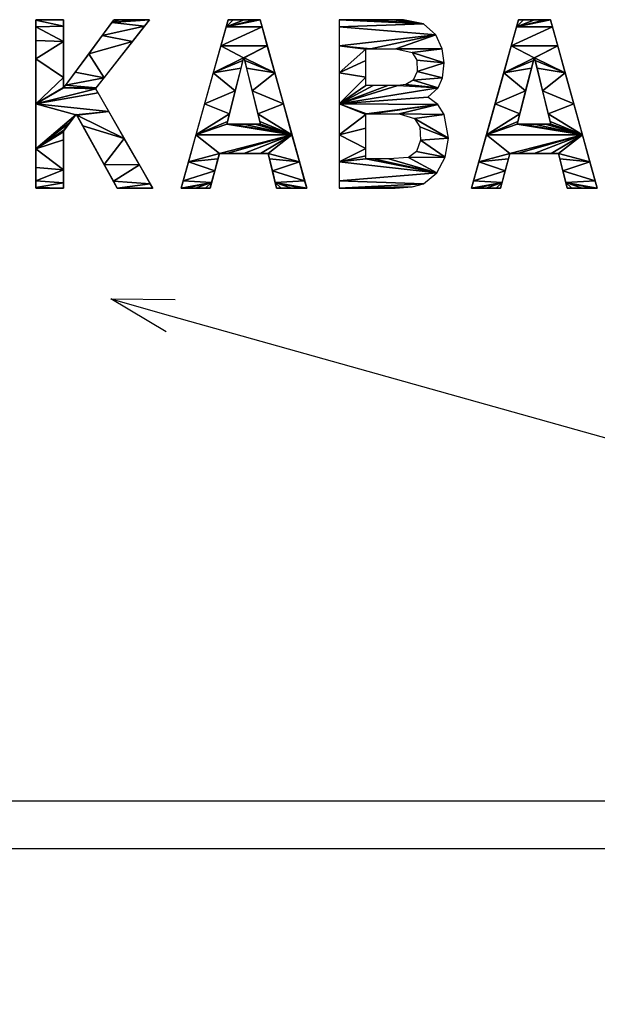
# Model space of a CAD drawing. Extents: x 0 to 27500, y 0 to 20000.
# Drawn here: x 14451 to 14530, y 17899 to 18033 of the extents above; entities that cross this region are included whole.
import ezdxf

# ---------------------------------------------------------------- set-up
doc = ezdxf.new("R2010")
doc.units = 0
doc.layers.add('YKK_A1', color=4, linetype='CONTINUOUS')
doc.layers.add('YKK_N1', color=2, linetype='CONTINUOUS')

msp = doc.modelspace()

# ---------------------------------------------------------------- linework, layer by layer
at = {"layer": 'YKK_A1', "linetype": 'Continuous'}
for p, q in [((14453.49, 18010.25), (14453.49, 18033.25)), ((14453.49, 18033.25), (14457.27, 18033.25)), ((14456.07, 18033.25), (14453.49, 18033.19)), ((14453.49, 18033.19), (14457.27, 18033.25)), ((14454.08, 18033.25), (14453.49, 18033.19)), ((14453.49, 18033.19), (14456.07, 18033.25)), ((14453.53, 18033.25), (14453.49, 18033.19)), ((14453.49, 18033.19), (14454.08, 18033.25)), ((14457.27, 18033.25), (14453.49, 18033.19)), ((14457.27, 18032.39), (14453.49, 18033.19)), ((14453.49, 18033.19), (14453.49, 18032.27)), ((14453.49, 18033.19), (14457.27, 18032.39)), ((14454.08, 18033.25), (14453.53, 18033.25)), ((14456.07, 18033.25), (14454.08, 18033.25)), ((14457.27, 18033.25), (14456.07, 18033.25)), ((14457.27, 18033.25), (14457.27, 18023.9)), ((14457.27, 18023.9), (14464.17, 18033.25)), ((14457.27, 18032.39), (14457.27, 18033.25)), ((14469.06, 18033.25), (14461.67, 18023.84)), ((14463.87, 18032.85), (14462.57, 18031.08)), ((14468.6, 18033.25), (14463.87, 18032.85)), ((14463.87, 18032.85), (14469.06, 18033.25)), ((14467.51, 18033.25), (14463.87, 18032.85)), ((14463.87, 18032.85), (14468.6, 18033.25)), ((14464.93, 18033.25), (14463.87, 18032.85)), ((14463.87, 18032.85), (14467.51, 18033.25)), ((14464.22, 18033.25), (14463.87, 18032.85)), ((14463.87, 18032.85), (14464.93, 18033.25)), ((14469.06, 18033.25), (14463.87, 18032.85)), ((14468.37, 18032.38), (14463.87, 18032.85)), ((14463.87, 18032.85), (14468.37, 18032.38)), ((14464.17, 18033.25), (14469.06, 18033.25)), ((14464.93, 18033.25), (14464.22, 18033.25)), ((14467.51, 18033.25), (14464.93, 18033.25)), ((14468.6, 18033.25), (14467.51, 18033.25)), ((14468.37, 18032.38), (14469.06, 18033.25)), ((14469.06, 18033.25), (14468.6, 18033.25)), ((14473.35, 18010.25), (14479.79, 18033.25)), ((14483.47, 18033.25), (14479.52, 18032.27)), ((14479.52, 18032.27), (14484.15, 18033.25)), ((14481.97, 18033.25), (14479.52, 18032.27)), ((14479.52, 18032.27), (14483.47, 18033.25)), ((14480.48, 18033.25), (14479.52, 18032.27)), ((14479.52, 18032.27), (14481.97, 18033.25)), ((14479.79, 18033.25), (14479.52, 18032.27)), ((14479.52, 18032.27), (14480.48, 18033.25)), ((14484.15, 18033.25), (14479.52, 18032.27)), ((14479.79, 18033.25), (14484.15, 18033.25)), ((14480.48, 18033.25), (14479.79, 18033.25)), ((14481.97, 18033.25), (14480.48, 18033.25)), ((14483.47, 18033.25), (14481.97, 18033.25)), ((14484.15, 18033.25), (14483.47, 18033.25)), ((14484.15, 18033.25), (14490.53, 18010.25)), ((14484.43, 18032.27), (14484.15, 18033.25)), ((14495.35, 18033.25), (14494.97, 18033.25)), ((14494.97, 18033.25), (14506.5, 18032.67)), ((14506.5, 18032.67), (14494.97, 18033.25)), ((14494.97, 18033.25), (14494.97, 18032.27)), ((14506.5, 18032.67), (14494.97, 18032.27)), ((14494.97, 18032.27), (14506.5, 18032.67)), ((14496.34, 18033.25), (14495.35, 18033.25)), ((14495.35, 18033.25), (14506.5, 18032.67)), ((14506.5, 18032.67), (14495.35, 18033.25)), ((14499.37, 18033.25), (14496.34, 18033.25)), ((14496.34, 18033.25), (14506.5, 18032.67)), ((14506.5, 18032.67), (14496.34, 18033.25)), ((14502.39, 18033.25), (14499.37, 18033.25)), ((14499.37, 18033.25), (14506.5, 18032.67)), ((14506.5, 18032.67), (14499.37, 18033.25)), ((14503.38, 18033.25), (14502.39, 18033.25)), ((14502.39, 18033.25), (14506.5, 18032.67)), ((14506.5, 18032.67), (14502.39, 18033.25)), ((14503.76, 18033.25), (14503.38, 18033.25)), ((14503.38, 18033.25), (14506.5, 18032.67)), ((14506.5, 18032.67), (14503.38, 18033.25)), ((14506.5, 18032.67), (14503.76, 18033.25)), ((14508.21, 18031.2), (14506.5, 18032.67)), ((14513.07, 18010.25), (14519.51, 18033.25)), ((14523.19, 18033.25), (14519.24, 18032.27)), ((14519.24, 18032.27), (14523.87, 18033.25)), ((14521.69, 18033.25), (14519.24, 18032.27)), ((14519.24, 18032.27), (14523.19, 18033.25)), ((14520.2, 18033.25), (14519.24, 18032.27)), ((14519.24, 18032.27), (14521.69, 18033.25)), ((14519.51, 18033.25), (14519.24, 18032.27)), ((14519.24, 18032.27), (14520.2, 18033.25)), ((14523.87, 18033.25), (14519.24, 18032.27)), ((14519.51, 18033.25), (14523.87, 18033.25)), ((14520.2, 18033.25), (14519.51, 18033.25)), ((14521.69, 18033.25), (14520.2, 18033.25)), ((14523.19, 18033.25), (14521.69, 18033.25)), ((14523.87, 18033.25), (14523.19, 18033.25)), ((14523.87, 18033.25), (14530.25, 18010.25)), ((14524.15, 18032.27), (14523.87, 18033.25)), ((14457.27, 18032.39), (14453.49, 18032.27)), ((14453.49, 18032.27), (14457.27, 18032.39)), ((14457.27, 18030.29), (14453.49, 18032.27)), ((14453.49, 18032.27), (14453.49, 18030.43)), ((14453.49, 18032.27), (14457.27, 18030.29)), ((14457.27, 18030.29), (14457.27, 18032.39)), ((14468.37, 18032.38), (14462.57, 18031.08)), ((14462.57, 18031.08), (14468.37, 18032.38)), ((14466.72, 18030.27), (14468.37, 18032.38)), ((14484.43, 18032.27), (14478.79, 18029.66)), ((14478.79, 18029.66), (14484.43, 18032.27)), ((14479.52, 18032.27), (14478.79, 18029.66)), ((14484.43, 18032.27), (14479.52, 18032.27)), ((14479.52, 18032.27), (14484.43, 18032.27)), ((14485.15, 18029.66), (14484.43, 18032.27)), ((14508.21, 18031.2), (14494.97, 18032.27)), ((14494.97, 18032.27), (14494.97, 18029.66)), ((14494.97, 18032.27), (14508.21, 18031.2)), ((14508.21, 18031.2), (14494.97, 18029.66)), ((14494.97, 18029.66), (14508.21, 18031.2)), ((14499.27, 18029.28), (14508.21, 18031.2)), ((14508.21, 18031.2), (14499.27, 18029.28)), ((14502.74, 18029.28), (14508.21, 18031.2)), ((14508.21, 18031.2), (14502.74, 18029.28)), ((14509.08, 18029.28), (14508.21, 18031.2)), ((14524.15, 18032.27), (14518.51, 18029.66)), ((14518.51, 18029.66), (14524.15, 18032.27)), ((14519.24, 18032.27), (14518.51, 18029.66)), ((14524.15, 18032.27), (14519.24, 18032.27)), ((14519.24, 18032.27), (14524.15, 18032.27)), ((14524.87, 18029.66), (14524.15, 18032.27)), ((14457.27, 18030.29), (14453.49, 18030.43)), ((14453.49, 18030.43), (14453.49, 18027.92)), ((14453.49, 18030.43), (14457.27, 18030.29)), ((14457.27, 18030.29), (14453.49, 18027.92)), ((14453.49, 18027.92), (14457.27, 18030.29)), ((14457.27, 18025.36), (14457.27, 18030.29)), ((14462.57, 18031.08), (14460.72, 18028.58)), ((14466.72, 18030.27), (14460.72, 18028.58)), ((14460.72, 18028.58), (14466.72, 18030.27)), ((14466.72, 18030.27), (14462.57, 18031.08)), ((14462.57, 18031.08), (14466.72, 18030.27)), ((14462.83, 18025.31), (14466.72, 18030.27)), ((14460.72, 18028.58), (14458.87, 18026.07)), ((14462.83, 18025.31), (14460.72, 18028.58)), ((14460.72, 18028.58), (14462.83, 18025.31)), ((14478.79, 18029.66), (14477.75, 18025.98)), ((14485.15, 18029.66), (14478.79, 18029.66)), ((14478.79, 18029.66), (14481.91, 18028.06)), ((14481.91, 18028.06), (14478.79, 18029.66)), ((14478.79, 18029.66), (14485.15, 18029.66)), ((14485.15, 18029.66), (14481.91, 18028.06)), ((14481.91, 18028.06), (14485.15, 18029.66)), ((14481.96, 18028.06), (14485.15, 18029.66)), ((14485.15, 18029.66), (14481.96, 18028.06)), ((14486.17, 18025.98), (14485.15, 18029.66)), ((14499.27, 18029.28), (14494.97, 18029.66)), ((14494.97, 18029.66), (14498.6, 18029.22)), ((14498.6, 18029.22), (14494.97, 18029.66)), ((14494.97, 18029.66), (14494.97, 18025.98)), ((14494.97, 18029.66), (14499.27, 18029.28)), ((14498.6, 18029.22), (14494.97, 18025.98)), ((14494.97, 18025.98), (14498.6, 18029.22)), ((14498.6, 18029.22), (14499.27, 18029.28)), ((14498.6, 18027.69), (14498.6, 18029.22)), ((14499.27, 18029.28), (14502.74, 18029.28)), ((14509.08, 18029.28), (14502.74, 18029.28)), ((14502.74, 18029.28), (14504.96, 18028.76)), ((14502.74, 18029.28), (14509.08, 18029.28)), ((14509.08, 18029.28), (14504.96, 18028.76)), ((14504.96, 18028.76), (14509.08, 18029.28)), ((14509.33, 18027.36), (14504.96, 18028.76)), ((14504.96, 18028.76), (14505.59, 18027.74)), ((14504.96, 18028.76), (14509.33, 18027.36)), ((14509.33, 18027.36), (14509.08, 18029.28)), ((14518.51, 18029.66), (14517.47, 18025.98)), ((14524.87, 18029.66), (14518.51, 18029.66)), ((14518.51, 18029.66), (14521.63, 18028.06)), ((14521.63, 18028.06), (14518.51, 18029.66)), ((14518.51, 18029.66), (14524.87, 18029.66)), ((14524.87, 18029.66), (14521.63, 18028.06)), ((14521.63, 18028.06), (14524.87, 18029.66)), ((14521.68, 18028.06), (14524.87, 18029.66)), ((14524.87, 18029.66), (14521.68, 18028.06)), ((14525.89, 18025.98), (14524.87, 18029.66)), ((14457.27, 18025.36), (14453.49, 18027.92)), ((14453.49, 18027.92), (14453.49, 18021.75)), ((14453.49, 18027.92), (14457.27, 18025.36)), ((14481.91, 18028.06), (14477.75, 18025.98)), ((14477.75, 18025.98), (14481.91, 18028.06)), ((14481.81, 18027.67), (14477.75, 18025.98)), ((14477.75, 18025.98), (14481.81, 18027.67)), ((14481.91, 18028.06), (14479.59, 18018.97)), ((14481.55, 18026.64), (14481.81, 18027.67)), ((14481.81, 18027.67), (14481.91, 18028.06)), ((14481.96, 18028.06), (14481.91, 18028.06)), ((14481.91, 18028.06), (14481.96, 18028.06)), ((14484.2, 18018.97), (14481.96, 18028.06)), ((14486.17, 18025.98), (14481.96, 18028.06)), ((14481.96, 18028.06), (14482.06, 18027.67)), ((14481.96, 18028.06), (14486.17, 18025.98)), ((14486.17, 18025.98), (14482.06, 18027.67)), ((14482.06, 18027.67), (14482.31, 18026.64)), ((14482.06, 18027.67), (14486.17, 18025.98)), ((14498.6, 18027.69), (14494.97, 18025.98)), ((14494.97, 18025.98), (14498.6, 18027.69)), ((14498.6, 18025.42), (14498.6, 18027.69)), ((14509.33, 18027.36), (14505.59, 18027.74)), ((14505.59, 18027.74), (14505.65, 18026.18)), ((14505.59, 18027.74), (14509.33, 18027.36)), ((14509.33, 18027.36), (14505.65, 18026.18)), ((14505.65, 18026.18), (14509.33, 18027.36)), ((14509.09, 18025.3), (14509.33, 18027.36)), ((14521.63, 18028.06), (14517.47, 18025.98)), ((14517.47, 18025.98), (14521.63, 18028.06)), ((14521.53, 18027.67), (14517.47, 18025.98)), ((14517.47, 18025.98), (14521.53, 18027.67)), ((14521.63, 18028.06), (14519.31, 18018.97)), ((14521.27, 18026.64), (14521.53, 18027.67)), ((14521.53, 18027.67), (14521.63, 18028.06)), ((14521.68, 18028.06), (14521.63, 18028.06)), ((14521.63, 18028.06), (14521.68, 18028.06)), ((14523.92, 18018.97), (14521.68, 18028.06)), ((14525.89, 18025.98), (14521.68, 18028.06)), ((14521.68, 18028.06), (14521.78, 18027.67)), ((14521.68, 18028.06), (14525.89, 18025.98)), ((14525.89, 18025.98), (14521.78, 18027.67)), ((14521.78, 18027.67), (14522.03, 18026.64)), ((14521.78, 18027.67), (14525.89, 18025.98)), ((14458.87, 18026.07), (14457.56, 18024.3)), ((14462.83, 18025.31), (14458.87, 18026.07)), ((14458.87, 18026.07), (14462.83, 18025.31)), ((14477.75, 18025.98), (14476.57, 18021.75)), ((14481.55, 18026.64), (14477.75, 18025.98)), ((14477.75, 18025.98), (14481.55, 18026.64)), ((14480.75, 18023.52), (14477.75, 18025.98)), ((14477.75, 18025.98), (14480.75, 18023.52)), ((14480.75, 18023.52), (14481.55, 18026.64)), ((14486.17, 18025.98), (14482.31, 18026.64)), ((14482.31, 18026.64), (14483.08, 18023.52)), ((14482.31, 18026.64), (14486.17, 18025.98)), ((14486.17, 18025.98), (14483.08, 18023.52)), ((14483.08, 18023.52), (14486.17, 18025.98)), ((14487.34, 18021.75), (14486.17, 18025.98)), ((14498.6, 18025.42), (14494.97, 18025.98)), ((14494.97, 18025.98), (14494.97, 18021.75)), ((14494.97, 18025.98), (14498.6, 18025.42)), ((14505.65, 18026.18), (14505.09, 18025.01)), ((14509.09, 18025.3), (14505.65, 18026.18)), ((14505.65, 18026.18), (14509.09, 18025.3)), ((14517.47, 18025.98), (14516.29, 18021.75)), ((14521.27, 18026.64), (14517.47, 18025.98)), ((14517.47, 18025.98), (14521.27, 18026.64)), ((14520.47, 18023.52), (14517.47, 18025.98)), ((14517.47, 18025.98), (14520.47, 18023.52)), ((14520.47, 18023.52), (14521.27, 18026.64)), ((14525.89, 18025.98), (14522.03, 18026.64)), ((14522.03, 18026.64), (14522.8, 18023.52)), ((14522.03, 18026.64), (14525.89, 18025.98)), ((14525.89, 18025.98), (14522.8, 18023.52)), ((14522.8, 18023.52), (14525.89, 18025.98)), ((14527.06, 18021.75), (14525.89, 18025.98)), ((14457.27, 18025.36), (14453.49, 18021.75)), ((14453.49, 18021.75), (14457.27, 18025.36)), ((14457.27, 18024), (14457.27, 18025.36)), ((14462.83, 18025.31), (14457.56, 18024.3)), ((14457.56, 18024.3), (14462.83, 18025.31)), ((14461.76, 18023.94), (14462.83, 18025.31)), ((14498.6, 18025.42), (14494.97, 18021.75)), ((14494.97, 18021.75), (14498.6, 18025.42)), ((14498.6, 18024.25), (14498.6, 18025.42)), ((14504.07, 18024.4), (14502.98, 18024.25)), ((14505.09, 18025.01), (14504.07, 18024.4)), ((14508.5, 18023.95), (14504.07, 18024.4)), ((14504.07, 18024.4), (14508.5, 18023.95)), ((14509.09, 18025.3), (14505.09, 18025.01)), ((14505.09, 18025.01), (14509.09, 18025.3)), ((14508.5, 18023.95), (14505.09, 18025.01)), ((14505.09, 18025.01), (14508.5, 18023.95)), ((14508.5, 18023.95), (14509.09, 18025.3)), ((14457.27, 18024), (14453.49, 18021.75)), ((14453.49, 18021.75), (14457.27, 18024)), ((14457.29, 18023.93), (14453.49, 18021.75)), ((14453.49, 18021.75), (14457.29, 18023.93)), ((14461.7, 18023.8), (14453.49, 18021.75)), ((14453.49, 18021.75), (14461.7, 18023.8)), ((14462.01, 18023.25), (14453.49, 18021.75)), ((14453.49, 18021.75), (14462.01, 18023.25)), ((14457.29, 18023.93), (14457.27, 18024)), ((14457.56, 18024.3), (14457.29, 18023.93)), ((14461.76, 18023.94), (14457.29, 18023.93)), ((14457.29, 18023.93), (14461.76, 18023.94)), ((14461.7, 18023.8), (14457.29, 18023.93)), ((14457.29, 18023.93), (14461.7, 18023.8)), ((14461.76, 18023.94), (14457.56, 18024.3)), ((14457.56, 18024.3), (14461.76, 18023.94)), ((14461.67, 18023.84), (14469.48, 18010.25)), ((14461.7, 18023.8), (14461.76, 18023.94)), ((14462.01, 18023.25), (14461.7, 18023.8)), ((14463.49, 18020.69), (14462.01, 18023.25)), ((14480.75, 18023.52), (14476.57, 18021.75)), ((14476.57, 18021.75), (14480.75, 18023.52)), ((14479.96, 18020.39), (14480.75, 18023.52)), ((14487.34, 18021.75), (14483.08, 18023.52)), ((14483.08, 18023.52), (14483.85, 18020.39)), ((14483.08, 18023.52), (14487.34, 18021.75)), ((14502.98, 18024.25), (14494.97, 18021.75)), ((14501.63, 18024.25), (14494.97, 18021.75)), ((14494.97, 18021.75), (14502.98, 18024.25)), ((14499.63, 18024.25), (14494.97, 18021.75)), ((14494.97, 18021.75), (14501.63, 18024.25)), ((14498.6, 18024.25), (14494.97, 18021.75)), ((14494.97, 18021.75), (14499.63, 18024.25)), ((14494.97, 18021.75), (14498.6, 18024.25)), ((14508.5, 18023.95), (14494.97, 18021.75)), ((14494.97, 18021.75), (14508.5, 18023.95)), ((14499.63, 18024.25), (14498.6, 18024.25)), ((14501.63, 18024.25), (14499.63, 18024.25)), ((14502.98, 18024.25), (14501.63, 18024.25)), ((14508.5, 18023.95), (14502.98, 18024.25)), ((14502.98, 18024.25), (14508.5, 18023.95)), ((14507.11, 18022.65), (14508.5, 18023.95)), ((14520.47, 18023.52), (14516.29, 18021.75)), ((14516.29, 18021.75), (14520.47, 18023.52)), ((14519.68, 18020.39), (14520.47, 18023.52)), ((14527.06, 18021.75), (14522.8, 18023.52)), ((14522.8, 18023.52), (14523.57, 18020.39)), ((14522.8, 18023.52), (14527.06, 18021.75)), ((14463.49, 18020.69), (14453.49, 18021.75)), ((14453.49, 18021.75), (14458.95, 18020.24)), ((14458.95, 18020.24), (14453.49, 18021.75)), ((14453.49, 18021.75), (14453.49, 18015.59)), ((14453.49, 18021.75), (14463.49, 18020.69)), ((14476.57, 18021.75), (14475.39, 18017.53)), ((14479.96, 18020.39), (14476.57, 18021.75)), ((14476.57, 18021.75), (14479.96, 18020.39)), ((14487.34, 18021.75), (14483.85, 18020.39)), ((14483.85, 18020.39), (14487.34, 18021.75)), ((14488.51, 18017.53), (14487.34, 18021.75)), ((14507.11, 18022.65), (14494.97, 18021.75)), ((14494.97, 18021.75), (14507.11, 18022.65)), ((14508.48, 18021.65), (14494.97, 18021.75)), ((14494.97, 18021.75), (14498.72, 18020.38)), ((14498.72, 18020.38), (14494.97, 18021.75)), ((14494.97, 18021.75), (14498.6, 18020.31)), ((14498.6, 18020.31), (14494.97, 18021.75)), ((14494.97, 18021.75), (14494.97, 18017.53)), ((14494.97, 18021.75), (14508.48, 18021.65)), ((14508.48, 18021.65), (14507.11, 18022.65)), ((14516.29, 18021.75), (14515.11, 18017.53)), ((14519.68, 18020.39), (14516.29, 18021.75)), ((14516.29, 18021.75), (14519.68, 18020.39)), ((14527.06, 18021.75), (14523.57, 18020.39)), ((14523.57, 18020.39), (14527.06, 18021.75)), ((14528.23, 18017.53), (14527.06, 18021.75)), ((14459.03, 18020.34), (14457.27, 18018.04)), ((14463.49, 18020.69), (14458.95, 18020.24)), ((14458.95, 18020.24), (14463.49, 18020.69)), ((14464.62, 18010.25), (14459.03, 18020.34)), ((14459.09, 18020.23), (14463.49, 18020.69)), ((14463.49, 18020.69), (14459.09, 18020.23)), ((14465.58, 18017.04), (14463.49, 18020.69)), ((14479.96, 18020.39), (14475.39, 18017.53)), ((14475.39, 18017.53), (14479.96, 18020.39)), ((14479.69, 18019.36), (14479.96, 18020.39)), ((14488.51, 18017.53), (14483.85, 18020.39)), ((14483.85, 18020.39), (14484.11, 18019.36)), ((14483.85, 18020.39), (14488.51, 18017.53)), ((14498.6, 18020.31), (14498.72, 18020.38)), ((14508.48, 18021.65), (14498.72, 18020.38)), ((14498.72, 18020.38), (14508.48, 18021.65)), ((14498.72, 18020.38), (14499.35, 18020.38)), ((14499.35, 18020.38), (14508.48, 18021.65)), ((14508.48, 18021.65), (14499.35, 18020.38)), ((14499.35, 18020.38), (14503.2, 18020.38)), ((14503.2, 18020.38), (14508.48, 18021.65)), ((14508.48, 18021.65), (14503.2, 18020.38)), ((14509.34, 18020.32), (14503.2, 18020.38)), ((14503.2, 18020.38), (14505.28, 18019.74)), ((14503.2, 18020.38), (14509.34, 18020.32)), ((14509.34, 18020.32), (14508.48, 18021.65)), ((14519.68, 18020.39), (14515.11, 18017.53)), ((14515.11, 18017.53), (14519.68, 18020.39)), ((14519.41, 18019.36), (14519.68, 18020.39)), ((14528.23, 18017.53), (14523.57, 18020.39)), ((14523.57, 18020.39), (14523.83, 18019.36)), ((14523.57, 18020.39), (14528.23, 18017.53)), ((14458.95, 18020.24), (14453.49, 18015.59)), ((14453.49, 18015.59), (14458.95, 18020.24)), ((14458.15, 18019.19), (14453.49, 18015.59)), ((14453.49, 18015.59), (14458.15, 18019.19)), ((14457.34, 18018.14), (14458.15, 18019.19)), ((14458.15, 18019.19), (14458.95, 18020.24)), ((14458.95, 18020.24), (14459.09, 18020.23)), ((14465.58, 18017.04), (14459.09, 18020.23)), ((14459.09, 18020.23), (14459.9, 18018.77)), ((14459.09, 18020.23), (14465.58, 18017.04)), ((14479.69, 18019.36), (14475.39, 18017.53)), ((14475.39, 18017.53), (14479.69, 18019.36)), ((14479.59, 18018.97), (14479.69, 18019.36)), ((14488.51, 18017.53), (14484.11, 18019.36)), ((14484.11, 18019.36), (14484.2, 18018.97)), ((14484.11, 18019.36), (14488.51, 18017.53)), ((14498.6, 18020.31), (14494.97, 18017.53)), ((14494.97, 18017.53), (14498.6, 18020.31)), ((14498.6, 18018.43), (14498.6, 18020.31)), ((14509.34, 18020.32), (14505.28, 18019.74)), ((14505.28, 18019.74), (14509.34, 18020.32)), ((14509.91, 18017.08), (14505.28, 18019.74)), ((14505.28, 18019.74), (14505.99, 18018.6)), ((14505.28, 18019.74), (14509.91, 18017.08)), ((14509.91, 18017.08), (14509.34, 18020.32)), ((14519.41, 18019.36), (14515.11, 18017.53)), ((14515.11, 18017.53), (14519.41, 18019.36)), ((14519.31, 18018.97), (14519.41, 18019.36)), ((14528.23, 18017.53), (14523.83, 18019.36)), ((14523.83, 18019.36), (14523.92, 18018.97)), ((14523.83, 18019.36), (14528.23, 18017.53)), ((14457.34, 18018.14), (14453.49, 18015.59)), ((14453.49, 18015.59), (14457.34, 18018.14)), ((14457.27, 18017.95), (14453.49, 18015.59)), ((14453.49, 18015.59), (14457.27, 18017.95)), ((14457.27, 18017.95), (14457.34, 18018.14)), ((14457.27, 18018.04), (14457.27, 18010.25)), ((14457.27, 18016.82), (14457.27, 18017.95)), ((14465.58, 18017.04), (14459.9, 18018.77)), ((14459.9, 18018.77), (14462.85, 18013.45)), ((14459.9, 18018.77), (14465.58, 18017.04)), ((14479.59, 18018.97), (14475.39, 18017.53)), ((14475.39, 18017.53), (14479.59, 18018.97)), ((14479.59, 18018.97), (14484.2, 18018.97)), ((14488.51, 18017.53), (14479.59, 18018.97)), ((14480.31, 18018.97), (14479.59, 18018.97)), ((14479.59, 18018.97), (14488.51, 18017.53)), ((14481.9, 18018.97), (14480.31, 18018.97)), ((14480.31, 18018.97), (14488.51, 18017.53)), ((14488.51, 18017.53), (14480.31, 18018.97)), ((14483.48, 18018.97), (14481.9, 18018.97)), ((14481.9, 18018.97), (14488.51, 18017.53)), ((14488.51, 18017.53), (14481.9, 18018.97)), ((14484.2, 18018.97), (14483.48, 18018.97)), ((14483.48, 18018.97), (14488.51, 18017.53)), ((14488.51, 18017.53), (14483.48, 18018.97)), ((14488.51, 18017.53), (14484.2, 18018.97)), ((14484.2, 18018.97), (14488.51, 18017.53)), ((14498.6, 18018.43), (14494.97, 18017.53)), ((14494.97, 18017.53), (14498.6, 18018.43)), ((14498.6, 18015.65), (14498.6, 18018.43)), ((14509.91, 18017.08), (14505.99, 18018.6)), ((14505.99, 18018.6), (14506.08, 18016.77)), ((14505.99, 18018.6), (14509.91, 18017.08)), ((14519.31, 18018.97), (14515.11, 18017.53)), ((14515.11, 18017.53), (14519.31, 18018.97)), ((14519.31, 18018.97), (14523.92, 18018.97)), ((14528.23, 18017.53), (14519.31, 18018.97)), ((14520.03, 18018.97), (14519.31, 18018.97)), ((14519.31, 18018.97), (14528.23, 18017.53)), ((14521.62, 18018.97), (14520.03, 18018.97)), ((14520.03, 18018.97), (14528.23, 18017.53)), ((14528.23, 18017.53), (14520.03, 18018.97)), ((14523.2, 18018.97), (14521.62, 18018.97)), ((14521.62, 18018.97), (14528.23, 18017.53)), ((14528.23, 18017.53), (14521.62, 18018.97)), ((14523.92, 18018.97), (14523.2, 18018.97)), ((14523.2, 18018.97), (14528.23, 18017.53)), ((14528.23, 18017.53), (14523.2, 18018.97)), ((14528.23, 18017.53), (14523.92, 18018.97)), ((14523.92, 18018.97), (14528.23, 18017.53)), ((14457.27, 18016.82), (14453.49, 18015.59)), ((14453.49, 18015.59), (14457.27, 18016.82)), ((14457.27, 18012.72), (14457.27, 18016.82)), ((14465.58, 18017.04), (14462.85, 18013.45)), ((14462.85, 18013.45), (14465.58, 18017.04)), ((14467.67, 18013.4), (14465.58, 18017.04)), ((14475.39, 18017.53), (14474.35, 18013.85)), ((14488.51, 18017.53), (14475.39, 18017.53)), ((14475.39, 18017.53), (14478.59, 18014.99)), ((14478.59, 18014.99), (14475.39, 18017.53)), ((14475.39, 18017.53), (14488.51, 18017.53)), ((14488.51, 18017.53), (14478.59, 18014.99)), ((14478.59, 18014.99), (14488.51, 18017.53)), ((14479.63, 18014.99), (14488.51, 18017.53)), ((14488.51, 18017.53), (14479.63, 18014.99)), ((14481.92, 18014.99), (14488.51, 18017.53)), ((14488.51, 18017.53), (14481.92, 18014.99)), ((14484.22, 18014.99), (14488.51, 18017.53)), ((14488.51, 18017.53), (14484.22, 18014.99)), ((14485.26, 18014.99), (14488.51, 18017.53)), ((14488.51, 18017.53), (14485.26, 18014.99)), ((14489.53, 18013.85), (14488.51, 18017.53)), ((14498.6, 18015.65), (14494.97, 18017.53)), ((14494.97, 18017.53), (14494.97, 18013.85)), ((14494.97, 18017.53), (14498.6, 18015.65)), ((14506.08, 18016.77), (14505.54, 18015.25)), ((14509.91, 18017.08), (14506.08, 18016.77)), ((14506.08, 18016.77), (14509.91, 18017.08)), ((14509.49, 18014.47), (14506.08, 18016.77)), ((14506.08, 18016.77), (14509.49, 18014.47)), ((14509.49, 18014.47), (14509.91, 18017.08)), ((14515.11, 18017.53), (14514.07, 18013.85)), ((14528.23, 18017.53), (14515.11, 18017.53)), ((14515.11, 18017.53), (14518.31, 18014.99)), ((14518.31, 18014.99), (14515.11, 18017.53)), ((14515.11, 18017.53), (14528.23, 18017.53)), ((14528.23, 18017.53), (14518.31, 18014.99)), ((14518.31, 18014.99), (14528.23, 18017.53)), ((14519.35, 18014.99), (14528.23, 18017.53)), ((14528.23, 18017.53), (14519.35, 18014.99)), ((14521.64, 18014.99), (14528.23, 18017.53)), ((14528.23, 18017.53), (14521.64, 18014.99)), ((14523.94, 18014.99), (14528.23, 18017.53)), ((14528.23, 18017.53), (14523.94, 18014.99)), ((14524.98, 18014.99), (14528.23, 18017.53)), ((14528.23, 18017.53), (14524.98, 18014.99)), ((14529.25, 18013.85), (14528.23, 18017.53)), ((14457.27, 18012.72), (14453.49, 18015.59)), ((14453.49, 18015.59), (14453.49, 18013.07)), ((14453.49, 18015.59), (14457.27, 18012.72)), ((14478.59, 18014.99), (14474.35, 18013.85)), ((14474.35, 18013.85), (14478.59, 18014.99)), ((14478.59, 18014.99), (14477.33, 18010.25)), ((14478.39, 18014.25), (14478.59, 18014.99)), ((14485.26, 18014.99), (14478.59, 18014.99)), ((14478.59, 18014.99), (14479.63, 18014.99)), ((14479.63, 18014.99), (14481.92, 18014.99)), ((14481.92, 18014.99), (14484.22, 18014.99)), ((14484.22, 18014.99), (14485.26, 18014.99)), ((14486.42, 18010.25), (14485.26, 18014.99)), ((14489.53, 18013.85), (14485.26, 18014.99)), ((14485.26, 18014.99), (14485.44, 18014.25)), ((14485.26, 18014.99), (14489.53, 18013.85)), ((14498.6, 18015.65), (14494.97, 18013.85)), ((14494.97, 18013.85), (14498.6, 18015.65)), ((14498.6, 18014.63), (14498.6, 18015.65)), ((14505.54, 18015.25), (14504.46, 18014.42)), ((14509.49, 18014.47), (14505.54, 18015.25)), ((14505.54, 18015.25), (14509.49, 18014.47)), ((14518.31, 18014.99), (14514.07, 18013.85)), ((14514.07, 18013.85), (14518.31, 18014.99)), ((14518.31, 18014.99), (14517.05, 18010.25)), ((14518.11, 18014.25), (14518.31, 18014.99)), ((14524.98, 18014.99), (14518.31, 18014.99)), ((14518.31, 18014.99), (14519.35, 18014.99)), ((14519.35, 18014.99), (14521.64, 18014.99)), ((14521.64, 18014.99), (14523.94, 18014.99)), ((14523.94, 18014.99), (14524.98, 18014.99)), ((14526.14, 18010.25), (14524.98, 18014.99)), ((14529.25, 18013.85), (14524.98, 18014.99)), ((14524.98, 18014.99), (14525.16, 18014.25)), ((14524.98, 18014.99), (14529.25, 18013.85)), ((14474.35, 18013.85), (14473.62, 18011.24)), ((14478.39, 18014.25), (14474.35, 18013.85)), ((14474.35, 18013.85), (14478.39, 18014.25)), ((14477.96, 18012.62), (14474.35, 18013.85)), ((14474.35, 18013.85), (14477.96, 18012.62)), ((14477.96, 18012.62), (14478.39, 18014.25)), ((14489.53, 18013.85), (14485.44, 18014.25)), ((14485.44, 18014.25), (14485.84, 18012.62)), ((14485.44, 18014.25), (14489.53, 18013.85)), ((14489.53, 18013.85), (14485.84, 18012.62)), ((14485.84, 18012.62), (14489.53, 18013.85)), ((14490.25, 18011.24), (14489.53, 18013.85)), ((14498.6, 18014.63), (14494.97, 18013.85)), ((14494.97, 18013.85), (14498.6, 18014.63)), ((14498.6, 18014.23), (14494.97, 18013.85)), ((14494.97, 18013.85), (14498.6, 18014.23)), ((14508.35, 18012.34), (14494.97, 18013.85)), ((14494.97, 18013.85), (14494.97, 18011.24)), ((14494.97, 18013.85), (14508.35, 18012.34)), ((14498.6, 18014.23), (14498.6, 18014.63)), ((14508.35, 18012.34), (14498.6, 18014.23)), ((14499.67, 18014.23), (14498.6, 18014.23)), ((14498.6, 18014.23), (14508.35, 18012.34)), ((14501.77, 18014.23), (14499.67, 18014.23)), ((14499.67, 18014.23), (14508.35, 18012.34)), ((14508.35, 18012.34), (14499.67, 18014.23)), ((14504.46, 18014.42), (14501.77, 18014.23)), ((14508.35, 18012.34), (14501.77, 18014.23)), ((14501.77, 18014.23), (14508.35, 18012.34)), ((14509.49, 18014.47), (14504.46, 18014.42)), ((14504.46, 18014.42), (14509.49, 18014.47)), ((14508.35, 18012.34), (14504.46, 18014.42)), ((14504.46, 18014.42), (14508.35, 18012.34)), ((14508.35, 18012.34), (14509.49, 18014.47)), ((14514.07, 18013.85), (14513.34, 18011.24)), ((14518.11, 18014.25), (14514.07, 18013.85)), ((14514.07, 18013.85), (14518.11, 18014.25)), ((14517.68, 18012.62), (14514.07, 18013.85)), ((14514.07, 18013.85), (14517.68, 18012.62)), ((14517.68, 18012.62), (14518.11, 18014.25)), ((14529.25, 18013.85), (14525.16, 18014.25)), ((14525.16, 18014.25), (14525.56, 18012.62)), ((14525.16, 18014.25), (14529.25, 18013.85)), ((14529.25, 18013.85), (14525.56, 18012.62)), ((14525.56, 18012.62), (14529.25, 18013.85)), ((14529.97, 18011.24), (14529.25, 18013.85)), ((14457.27, 18012.72), (14453.49, 18013.07)), ((14453.49, 18013.07), (14453.49, 18011.24)), ((14453.49, 18013.07), (14457.27, 18012.72)), ((14457.27, 18012.72), (14453.49, 18011.24)), ((14453.49, 18011.24), (14457.27, 18012.72)), ((14457.27, 18010.97), (14457.27, 18012.72)), ((14467.67, 18013.4), (14462.85, 18013.45)), ((14462.85, 18013.45), (14464.11, 18011.18)), ((14462.85, 18013.45), (14467.67, 18013.4)), ((14467.67, 18013.4), (14464.11, 18011.18)), ((14464.11, 18011.18), (14467.67, 18013.4)), ((14469.15, 18010.84), (14467.67, 18013.4)), ((14477.96, 18012.62), (14473.62, 18011.24)), ((14473.62, 18011.24), (14477.96, 18012.62)), ((14477.52, 18010.99), (14477.96, 18012.62)), ((14490.25, 18011.24), (14485.84, 18012.62)), ((14485.84, 18012.62), (14486.24, 18010.99)), ((14485.84, 18012.62), (14490.25, 18011.24)), ((14508.35, 18012.34), (14494.97, 18011.24)), ((14494.97, 18011.24), (14508.35, 18012.34)), ((14506.49, 18010.81), (14508.35, 18012.34)), ((14517.68, 18012.62), (14513.34, 18011.24)), ((14513.34, 18011.24), (14517.68, 18012.62)), ((14517.24, 18010.99), (14517.68, 18012.62)), ((14529.97, 18011.24), (14525.56, 18012.62)), ((14525.56, 18012.62), (14525.96, 18010.99)), ((14525.56, 18012.62), (14529.97, 18011.24)), ((14457.27, 18010.97), (14453.49, 18011.24)), ((14453.49, 18011.24), (14453.49, 18010.32)), ((14453.49, 18011.24), (14457.27, 18010.97)), ((14457.27, 18010.97), (14453.49, 18010.32)), ((14453.49, 18010.32), (14457.27, 18010.97)), ((14457.27, 18010.25), (14457.27, 18010.97)), ((14469.15, 18010.84), (14464.11, 18011.18)), ((14464.11, 18011.18), (14464.62, 18010.25)), ((14464.11, 18011.18), (14469.15, 18010.84)), ((14473.62, 18011.24), (14473.35, 18010.25)), ((14477.52, 18010.99), (14473.35, 18010.25)), ((14473.35, 18010.25), (14477.52, 18010.99)), ((14477.52, 18010.99), (14473.62, 18011.24)), ((14473.62, 18011.24), (14477.52, 18010.99)), ((14477.52, 18010.99), (14473.97, 18010.25)), ((14473.97, 18010.25), (14477.52, 18010.99)), ((14477.52, 18010.99), (14475.34, 18010.25)), ((14475.34, 18010.25), (14477.52, 18010.99)), ((14477.52, 18010.99), (14476.7, 18010.25)), ((14476.7, 18010.25), (14477.52, 18010.99)), ((14477.33, 18010.25), (14477.52, 18010.99)), ((14490.25, 18011.24), (14486.24, 18010.99)), ((14486.24, 18010.99), (14490.25, 18011.24)), ((14490.53, 18010.25), (14486.24, 18010.99)), ((14486.24, 18010.99), (14489.88, 18010.25)), ((14489.88, 18010.25), (14486.24, 18010.99)), ((14486.24, 18010.99), (14488.47, 18010.25)), ((14488.47, 18010.25), (14486.24, 18010.99)), ((14486.24, 18010.99), (14487.06, 18010.25)), ((14487.06, 18010.25), (14486.24, 18010.99)), ((14486.24, 18010.99), (14486.42, 18010.25)), ((14486.24, 18010.99), (14490.53, 18010.25)), ((14490.53, 18010.25), (14490.25, 18011.24)), ((14506.49, 18010.81), (14494.97, 18011.24)), ((14494.97, 18011.24), (14494.97, 18010.25)), ((14494.97, 18011.24), (14506.49, 18010.81)), ((14513.34, 18011.24), (14513.07, 18010.25)), ((14517.24, 18010.99), (14513.07, 18010.25)), ((14513.07, 18010.25), (14517.24, 18010.99)), ((14517.24, 18010.99), (14513.34, 18011.24)), ((14513.34, 18011.24), (14517.24, 18010.99)), ((14517.24, 18010.99), (14513.69, 18010.25)), ((14513.69, 18010.25), (14517.24, 18010.99)), ((14517.24, 18010.99), (14515.06, 18010.25)), ((14515.06, 18010.25), (14517.24, 18010.99)), ((14517.24, 18010.99), (14516.42, 18010.25)), ((14516.42, 18010.25), (14517.24, 18010.99)), ((14517.05, 18010.25), (14517.24, 18010.99)), ((14529.97, 18011.24), (14525.96, 18010.99)), ((14525.96, 18010.99), (14529.97, 18011.24)), ((14530.25, 18010.25), (14525.96, 18010.99)), ((14525.96, 18010.99), (14529.6, 18010.25)), ((14529.6, 18010.25), (14525.96, 18010.99)), ((14525.96, 18010.99), (14528.19, 18010.25)), ((14528.19, 18010.25), (14525.96, 18010.99)), ((14525.96, 18010.99), (14526.78, 18010.25)), ((14526.78, 18010.25), (14525.96, 18010.99)), ((14525.96, 18010.99), (14526.14, 18010.25)), ((14525.96, 18010.99), (14530.25, 18010.25)), ((14530.25, 18010.25), (14529.97, 18011.24)), ((14457.27, 18010.25), (14453.49, 18010.32)), ((14453.49, 18010.32), (14456.07, 18010.25)), ((14456.07, 18010.25), (14453.49, 18010.32)), ((14453.49, 18010.32), (14454.08, 18010.25)), ((14454.08, 18010.25), (14453.49, 18010.32)), ((14453.49, 18010.32), (14453.53, 18010.25)), ((14453.49, 18010.32), (14457.27, 18010.25)), ((14457.27, 18010.25), (14453.49, 18010.25)), ((14453.53, 18010.25), (14454.08, 18010.25)), ((14454.08, 18010.25), (14456.07, 18010.25)), ((14456.07, 18010.25), (14457.27, 18010.25)), ((14469.15, 18010.84), (14464.62, 18010.25)), ((14464.62, 18010.25), (14469.15, 18010.84)), ((14469.46, 18010.29), (14464.62, 18010.25)), ((14464.62, 18010.25), (14469.46, 18010.29)), ((14469.48, 18010.25), (14464.62, 18010.25)), ((14464.62, 18010.25), (14465.07, 18010.25)), ((14469.46, 18010.29), (14465.07, 18010.25)), ((14465.07, 18010.25), (14469.46, 18010.29)), ((14465.07, 18010.25), (14466.16, 18010.25)), ((14469.46, 18010.29), (14466.16, 18010.25)), ((14466.16, 18010.25), (14469.46, 18010.29)), ((14466.16, 18010.25), (14468.72, 18010.25)), ((14469.46, 18010.29), (14468.72, 18010.25)), ((14468.72, 18010.25), (14469.46, 18010.29)), ((14468.72, 18010.25), (14469.43, 18010.25)), ((14469.46, 18010.29), (14469.15, 18010.84)), ((14469.43, 18010.25), (14469.46, 18010.29)), ((14477.33, 18010.25), (14473.35, 18010.25)), ((14473.35, 18010.25), (14473.97, 18010.25)), ((14473.97, 18010.25), (14475.34, 18010.25)), ((14475.34, 18010.25), (14476.7, 18010.25)), ((14476.7, 18010.25), (14477.33, 18010.25)), ((14490.53, 18010.25), (14486.42, 18010.25)), ((14486.42, 18010.25), (14487.06, 18010.25)), ((14487.06, 18010.25), (14488.47, 18010.25)), ((14488.47, 18010.25), (14489.88, 18010.25)), ((14489.88, 18010.25), (14490.53, 18010.25)), ((14506.49, 18010.81), (14494.97, 18010.25)), ((14494.97, 18010.25), (14506.49, 18010.81)), ((14504.94, 18010.4), (14494.97, 18010.25)), ((14494.97, 18010.25), (14504.94, 18010.4)), ((14494.97, 18010.25), (14495.3, 18010.25)), ((14504.94, 18010.4), (14495.3, 18010.25)), ((14495.3, 18010.25), (14504.94, 18010.4)), ((14495.3, 18010.25), (14496.17, 18010.25)), ((14504.94, 18010.4), (14496.17, 18010.25)), ((14496.17, 18010.25), (14504.94, 18010.4)), ((14496.17, 18010.25), (14498.8, 18010.25)), ((14504.94, 18010.4), (14498.8, 18010.25)), ((14498.8, 18010.25), (14504.94, 18010.4)), ((14498.8, 18010.25), (14501.43, 18010.25)), ((14504.94, 18010.4), (14501.43, 18010.25)), ((14501.43, 18010.25), (14504.94, 18010.4)), ((14501.43, 18010.25), (14502.3, 18010.25)), ((14504.94, 18010.4), (14502.3, 18010.25)), ((14502.3, 18010.25), (14504.94, 18010.4)), ((14502.3, 18010.25), (14502.63, 18010.25)), ((14502.63, 18010.25), (14504.94, 18010.4)), ((14504.94, 18010.4), (14506.49, 18010.81)), ((14517.05, 18010.25), (14513.07, 18010.25)), ((14513.07, 18010.25), (14513.69, 18010.25)), ((14513.69, 18010.25), (14515.06, 18010.25)), ((14515.06, 18010.25), (14516.42, 18010.25)), ((14516.42, 18010.25), (14517.05, 18010.25)), ((14530.25, 18010.25), (14526.14, 18010.25)), ((14526.14, 18010.25), (14526.78, 18010.25)), ((14526.78, 18010.25), (14528.19, 18010.25)), ((14528.19, 18010.25), (14529.6, 18010.25)), ((14529.6, 18010.25), (14530.25, 18010.25))]:
    msp.add_line(p, q, dxfattribs=at)
at = {"layer": 'YKK_A1'}
for p, q in [((14756.44, 17926.48), (14385.44, 17926.48)), ((14756.44, 17919.98), (14385.44, 17919.98))]:
    msp.add_line(p, q, dxfattribs=at)
at = {"layer": 'YKK_N1', "linetype": 'ByBlock', "lineweight": -2}
for p, q in [((14471.31, 17990.62), (14463.74, 17995.11)), ((14463.74, 17995.11), (14472.54, 17995.01)), ((14463.74, 17995.11), (14471.93, 17992.81))]:
    msp.add_line(p, q, dxfattribs=at)
at = {"layer": 'YKK_N1'}
msp.add_line((14471.93, 17992.81), (14807.44, 17898.71), dxfattribs=at)

doc.saveas('drawing.dxf')
